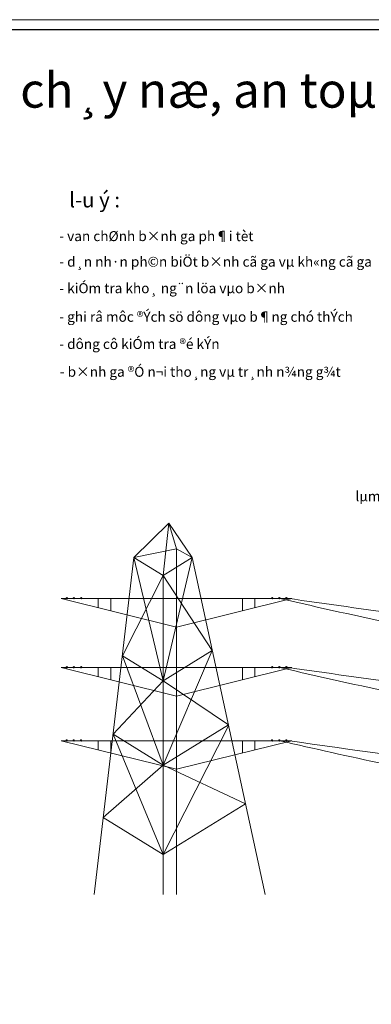
# Model space of a CAD drawing. Extents: x 299804 to 1156399, y 390250 to 610407.
# Drawn here: x 827843 to 841910, y 492680 to 532090 of the extents above; entities that cross this region are included whole.
import ezdxf
from ezdxf.enums import TextEntityAlignment as Align

# ---------------------------------------------------------------- set-up
doc = ezdxf.new("R2010")
doc.units = 0
doc.header["$LTSCALE"] = 800
doc.header["$MEASUREMENT"] = 0
doc.layers.get('DEFPOINTS').update_dxf_attribs({"linetype": 'CONTINUOUS', "lineweight": 13})
for name, color, linetype, lineweight in [('CHU', 3, 'CONTINUOUS', 20), ('Khungten', 90, 'CONTINUOUS', 30), ('NETTHAY', 7, 'CONTINUOUS', 20)]:
    doc.layers.add(name, color=color, linetype=linetype, lineweight=lineweight)
doc.styles.add('VNTIme1000', font='VHTIME.ttf', dxfattribs={"height": 400})

msp = doc.modelspace()

# ---------------------------------------------------------------- linework, layer by layer
at = {"layer": 'DEFPOINTS', "linetype": 'Continuous', "ltscale": 0.5}
msp.add_lwpolyline([(783601.2, 532090), (867601.2, 532090), (867601.2, 472690), (783601.2, 472690)], close=True, dxfattribs=at)
at = {"layer": 'Khungten', "linetype": 'Continuous', "ltscale": 0.5}
msp.add_line((867201.2, 531689.9), (786801.4, 531689.9), dxfattribs=at)
at = {"layer": 'NETTHAY', "ltscale": 10}
for p, q in [((833805.6, 511940.1, -162985.5), (832414.1, 510566.2, -162985.5)), ((833805.6, 511940.1, -162985.5), (833579.3, 509847.4, -162985.5)), ((833805.6, 511940.1, -162985.5), (834118.8, 510907.6, -162985.5)), ((833805.6, 511940.1, -162985.5), (834744.5, 510566.2, -162985.5)), ((832414.1, 510566.2, -162985.5), (834118.8, 510907.6, -162985.5)), ((834118.8, 510907.6, -162985.5), (834744.5, 510566.2, -162985.5)), ((834118.8, 510907.6, -162985.5), (834118.8, 497074.8, -162985.5)), ((832414.1, 510566.2, -162985.5), (830821.6, 497074.8, -162985.5)), ((832414.1, 510566.2, -162985.5), (833579.3, 509847.4, -162985.5)), ((832414.1, 510566.2, -162985.5), (833579.3, 505625.2, -162985.5)), ((833579.3, 509847.4, -162985.5), (834744.5, 510566.2, -162985.5)), ((834744.5, 510566.2, -162985.5), (833579.3, 505625.2, -162985.5)), ((834744.5, 510566.2, -162985.5), (837657.4, 497074.8, -162985.5)), ((833579.3, 509847.4, -162985.5), (831949.6, 506630.7, -162985.5)), ((833579.3, 509847.4, -162985.5), (835548.9, 506840.4, -162985.5)), ((833579.3, 509847.4, -162985.5), (833579.3, 497074.8, -162985.5)), ((838734.7, 508922.2, -162985.5), (829502.9, 508922.2, -162985.5)), ((829502.9, 508922.2, -162985.5), (834118.8, 507780.1, -162985.5)), ((830983.8, 508922.2, -162985.5), (830983.8, 508555.8, -162985.5)), ((831486.4, 508922.2, -162985.5), (831486.4, 508431.4, -162985.5)), ((838734.7, 508922.2, -162985.5), (834118.8, 507780.1, -162985.5)), ((836751.2, 508922.2, -162985.5), (836751.2, 508431.4, -162985.5)), ((837253.8, 508922.2, -162985.5), (837253.8, 508555.8, -162985.5)), ((833579.3, 505625.2, -162985.5), (835548.9, 506840.4, -162985.5)), ((835548.9, 506840.4, -162985.5), (833579.3, 502258.2, -162985.5)), ((831949.6, 506630.7, -162985.5), (833579.3, 505625.2, -162985.5)), ((831949.6, 506630.7, -162985.5), (833579.3, 502258.2, -162985.5)), ((829502.9, 506158.3, -162985.5), (834118.8, 505016.1, -162985.5)), ((838734.7, 506158.3, -162985.5), (829502.9, 506158.3, -162985.5)), ((830983.8, 506158.3, -162985.5), (830983.8, 505791.8, -162985.5)), ((831486.4, 506158.3, -162985.5), (831486.4, 505667.5, -162985.5)), ((838734.7, 506158.3, -162985.5), (834118.8, 505016.1, -162985.5)), ((836751.2, 506158.3, -162985.5), (836751.2, 505667.5, -162985.5)), ((837253.8, 506158.3, -162985.5), (837253.8, 505791.8, -162985.5)), ((833579.3, 505625.2, -162985.5), (831579.1, 503492.2, -162985.5)), ((833579.3, 505625.2, -162985.5), (836190.4, 503869.1, -162985.5)), ((833579.3, 502258.2, -162985.5), (836190.4, 503869.1, -162985.5)), ((836200.9, 503820.5, -162985.5), (833579.3, 498677.3, -162985.5)), ((831579.1, 503492.2, -162985.5), (833579.3, 502258.2, -162985.5)), ((831579.1, 503492.2, -162985.5), (833579.3, 498677.3, -162985.5)), ((829502.9, 503228.5, -162985.5), (834118.8, 502086.3, -162985.5)), ((838734.7, 503228.5, -162985.5), (829502.9, 503228.5, -162985.5)), ((830983.8, 503228.5, -162985.5), (830983.8, 502862.1, -162985.5)), ((831486.4, 503228.5, -162985.5), (831486.4, 502737.7, -162985.5)), ((838734.7, 503228.5, -162985.5), (834118.8, 502086.3, -162985.5)), ((836751.2, 503228.5, -162985.5), (836751.2, 502737.7, -162985.5)), ((837253.8, 503228.5, -162985.5), (837253.8, 502862.1, -162985.5)), ((833579.3, 502258.2, -162985.5), (831185.1, 500154.4, -162985.5)), ((833579.3, 502258.2, -162985.5), (836872.7, 500709.2, -162985.5)), ((833579.3, 498677.3, -162985.5), (836872.7, 500709.2, -162985.5)), ((831185.1, 500154.4, -162985.5), (833579.3, 498677.3, -162985.5))]:
    msp.add_line(p, q, dxfattribs=at)
at = {"layer": 'NETTHAY', "ltscale": 10, "elevation": -162985.5}
for points in [[(829754.3, 508936.3, -1), (829698.1, 508936.3, -1)], [(830033.6, 508936.3, -1), (829977.4, 508936.3, -1)], [(830326.8, 508936.3, -1), (830270.6, 508936.3, -1)], [(837910.8, 508936.3, 1), (837967, 508936.3, 1)], [(838204, 508936.3, 1), (838260.2, 508936.3, 1)], [(838483.3, 508936.3, 1), (838539.5, 508936.3, 1)], [(829754.3, 506172.3, -1), (829698.1, 506172.3, -1)], [(830033.6, 506172.3, -1), (829977.4, 506172.3, -1)], [(830326.8, 506172.3, -1), (830270.6, 506172.3, -1)], [(837910.8, 506172.3, 1), (837967, 506172.3, 1)], [(838204, 506172.3, 1), (838260.2, 506172.3, 1)], [(838483.3, 506172.3, 1), (838539.5, 506172.3, 1)], [(829754.3, 503242.6, -1), (829698.1, 503242.6, -1)], [(830033.6, 503242.6, -1), (829977.4, 503242.6, -1)], [(830326.8, 503242.6, -1), (830270.6, 503242.6, -1)], [(837910.8, 503242.6, 1), (837967, 503242.6, 1)], [(838204, 503242.6, 1), (838260.2, 503242.6, 1)], [(838483.3, 503242.6, 1), (838539.5, 503242.6, 1)]]:
    msp.add_lwpolyline(points, format="xyb", close=True, dxfattribs=at)
at = {"layer": 'NETTHAY', "ltscale": 10}
for points in [[(838256.4, 508922.2, -162985.5), (847814.9, 507073, -162985.5), (863785.2, 506919.5, -162985.5)], [(838539.3, 508933.5, -162985.5), (848034.1, 507789.3, -162985.5), (863758.3, 507789.3, -162985.5)], [(838256.4, 506158.2, -162985.5), (847814.9, 504309.1, -162985.5), (863785.2, 504155.5, -162985.5)], [(838539.3, 506169.5, -162985.5), (848034.1, 505025.4, -162985.5), (863758.3, 505025.4, -162985.5)]]:
    msp.add_spline(points, degree=3, dxfattribs=at)
for points in [[(838256.4, 503228.4, -162985.5), (841028, 502593.6, -162985.5), (843799.6, 501958.8, -162985.5), (846593.5, 501545.2, -162985.5)], [(838539.3, 503239.7, -162985.5), (841221.4, 502854.9, -162985.5), (843903.5, 502470.1, -162985.5), (846593.5, 502217.4, -162985.5)]]:
    msp.add_open_spline(points, degree=3, dxfattribs=at)

# ---------------------------------------------------------------- texts
at = {"layer": 'CHU', "style": 'VNTIme1000'}
msp.add_text('biÖn ph¸p b¶o ®¶m an toµn ch¸y næ, an toµn ®iÖn khi hµn', height=1400, dxfattribs=at).set_placement((827928.2, 528568.6, -162985.5), align=Align.CENTER)
msp.add_text('%%ul\xadu ý :', height=600, dxfattribs=at).set_placement((829823.7, 524577.7, -162985.5))
at = {"layer": 'CHU', "linetype": 'Continuous', "style": 'VNTIme1000'}
for s, p in [('- van chØnh b×nh ga ph¶i tèt ', (829430, 523227.2, -162985.5)), ('- d¸n nh·n ph©n biÖt b×nh cã ga vµ kh«ng cã ga', (829430, 522203.6, -162985.5)), ('- kiÓm tra kho¸ ng¨n löa vµo b×nh', (829430, 521143.1, -162985.5)), ('- ghi râ môc ®Ých sö dông vµo b¶ng chó thÝch', (829430, 519999.5, -162985.5)), ('- dông cô kiÓm tra ®é kÝn', (829430, 518910.5, -162985.5)), ('- b×nh ga ®Ó n¬i tho¸ng vµ tr¸nh n¾ng g¾t', (829449.8, 517797.6, -162985.5)), ('lµm "cÇu m«n" ®Ó nh¾c nhë tµi xÕ h¹ thÊp tay cÇn ', (841276, 512815.1, -162985.5))]:
    msp.add_text(s, height=400, dxfattribs=at).set_placement(p)

doc.saveas('drawing.dxf')
